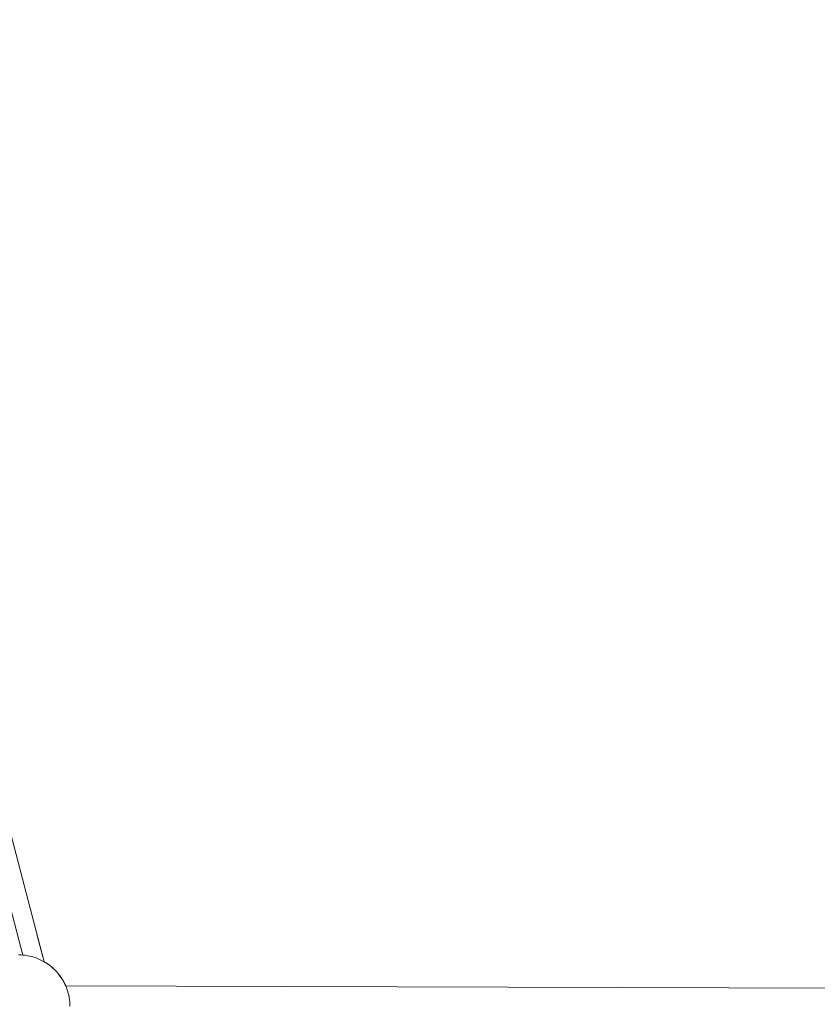
# Model space of a CAD drawing. Units: millimetres. Extents: x -7571 to 7543, y -4469 to 4359.
# Drawn here: x 2805 to 3115, y -587 to -204 of the extents above; entities that cross this region are included whole.
import ezdxf

# ---------------------------------------------------------------- set-up
doc = ezdxf.new("R2010")
doc.units = ezdxf.units.MM
doc.header["$LTSCALE"] = 50
doc.layers.add('None', color=7, linetype='Continuous', lineweight=5)

msp = doc.modelspace()

# ---------------------------------------------------------------- linework, layer by layer
at = {"layer": 'None', "color": 7, "linetype": 'Continuous', "lineweight": 5, "transparency": 33554687}
for p, q in [((2650.51, 55.29), (2814.35, -570.64)), ((2650.59, 55.35), (2814.35, -570.64)), ((2643.69, 52.46), (2806.02, -568.05)), ((2811.67, -560.39), (2814.36, -570.64)), ((2822.75, -580.04), (3309.98, -581.4))]:
    msp.add_line(p, q, dxfattribs=at)
at = {"layer": 'None', "color": 7, "linetype": 'Continuous', "lineweight": 5, "transparency": 33554687, "flags": 128}
for points in [[(2804.4, -567.98), (2805.27, -568), (2806.14, -568.06), (2807.01, -568.15), (2807.87, -568.29), (2808.73, -568.46), (2809.57, -568.67), (2810.41, -568.91), (2811.24, -569.19), (2812.05, -569.51), (2812.85, -569.86), (2813.63, -570.24), (2814.4, -570.66), (2815.14, -571.12), (2815.87, -571.6), (2816.57, -572.12), (2817.25, -572.66), (2817.91, -573.24), (2818.54, -573.84), (2819.14, -574.47), (2819.72, -575.13), (2820.26, -575.81), (2820.78, -576.51), (2821.27, -577.24), (2821.72, -577.98), (2822.14, -578.75), (2822.52, -579.53), (2822.87, -580.33), (2823.19, -581.14), (2823.47, -581.97), (2823.72, -582.81), (2823.92, -583.65), (2824.09, -584.51), (2824.23, -585.37), (2824.32, -586.24), (2824.38, -587.11), (2824.4, -587.98)], [(2814.36, -570.64), (2814.36, -570.64), (2814.36, -570.64)], [(2814.36, -570.64), (2814.4, -570.66), (2814.99, -571.02), (2814.56, -570.76), (2814.99, -571.02), (2815.08, -571.08), (2814.99, -571.02), (2815.14, -571.12), (2815.69, -571.48), (2815.35, -571.25), (2815.69, -571.48), (2815.8, -571.55), (2815.69, -571.48), (2815.87, -571.6), (2816.27, -571.89), (2816.27, -571.89), (2816.28, -571.89), (2816.29, -571.9), (2816.29, -571.91), (2816.31, -571.92), (2816.32, -571.92), (2816.35, -571.95), (2816.35, -571.95), (2816.4, -571.98), (2816.4, -571.98), (2816.45, -572.03), (2816.46, -572.03), (2816.52, -572.07), (2816.53, -572.09), (2816.57, -572.12), (2816.59, -572.13), (2816.57, -572.12), (2816.52, -572.07), (2816.53, -572.09), (2816.57, -572.12), (2816.59, -572.13), (2816.62, -572.15), (2816.68, -572.2), (2816.72, -572.23), (2816.78, -572.27), (2816.83, -572.32), (2816.88, -572.36), (2816.95, -572.41), (2817, -572.45), (2817.08, -572.52), (2817.13, -572.56), (2817.22, -572.63), (2817.25, -572.66), (2817.26, -572.67), (2817.25, -572.66)], [(2816, -571.7), (2816.27, -571.89), (2816.27, -571.89)], [(2817.25, -572.66), (2817.26, -572.67), (2817.36, -572.76), (2817.41, -572.79), (2817.52, -572.89), (2817.56, -572.92), (2817.68, -573.04), (2817.71, -573.06), (2817.86, -573.19), (2817.88, -573.21), (2817.91, -573.24), (2817.92, -573.25)], [(2818.55, -573.86), (2818.54, -573.84), (2818.62, -573.92), (2818.6, -573.9), (2818.54, -573.84), (2818.43, -573.73), (2818.4, -573.71), (2818.24, -573.55), (2818.22, -573.53), (2818.06, -573.37), (2818.03, -573.35), (2817.91, -573.24), (2817.88, -573.21), (2817.91, -573.24), (2818.03, -573.35), (2818.06, -573.37), (2817.91, -573.24)], [(2818.54, -573.84), (2818.6, -573.9), (2818.62, -573.92), (2818.79, -574.1), (2818.81, -574.12), (2818.99, -574.31), (2819, -574.32), (2819.14, -574.47), (2819.19, -574.52), (2819.19, -574.52), (2819.14, -574.47), (2819.15, -574.48)], [(2819.14, -574.47), (2819.19, -574.52), (2819.19, -574.52), (2819.38, -574.74), (2819.39, -574.75), (2819.57, -574.96), (2819.6, -574.98), (2819.72, -575.13), (2819.77, -575.19), (2819.72, -575.13), (2819.73, -575.14)], [(2819.72, -575.13), (2819.77, -575.19), (2819.8, -575.22), (2819.96, -575.42), (2820, -575.47), (2820.16, -575.67), (2820.2, -575.73), (2820.25, -575.79)], [(2820.77, -576.5), (2820.71, -576.41), (2820.6, -576.26), (2820.53, -576.16), (2820.4, -575.99), (2820.35, -575.92), (2820.28, -575.82), (2820.35, -575.92), (2820.26, -575.81), (2820.28, -575.83)], [(2820.78, -576.51), (2820.88, -576.66), (2820.8, -576.54), (2820.79, -576.53), (2820.8, -576.54), (2820.88, -576.66), (2820.99, -576.82), (2821.05, -576.91), (2821.18, -577.1), (2821.22, -577.17), (2821.27, -577.24), (2821.38, -577.42), (2821.36, -577.39), (2821.26, -577.24), (2821.22, -577.17), (2821.26, -577.24), (2821.36, -577.39), (2821.38, -577.42), (2821.54, -577.69), (2821.54, -577.69), (2821.7, -577.96), (2821.72, -577.98), (2821.86, -578.23), (2821.72, -577.98), (2821.7, -577.96), (2821.72, -577.98), (2821.86, -578.23), (2821.89, -578.28), (2822.01, -578.5), (2822.05, -578.59), (2822.14, -578.75), (2822.15, -578.78), (2822.14, -578.75), (2822.01, -578.5), (2822.05, -578.59), (2822.14, -578.75), (2822.15, -578.78), (2822.21, -578.89), (2822.29, -579.05), (2822.36, -579.2), (2822.42, -579.32), (2822.51, -579.51), (2822.52, -579.53), (2822.51, -579.51), (2822.42, -579.32), (2822.52, -579.53)], [(2822.52, -579.53), (2822.55, -579.59), (2822.65, -579.81), (2822.68, -579.87), (2822.75, -580.04)]]:
    msp.add_lwpolyline(points, dxfattribs=at)

doc.saveas('drawing.dxf')
